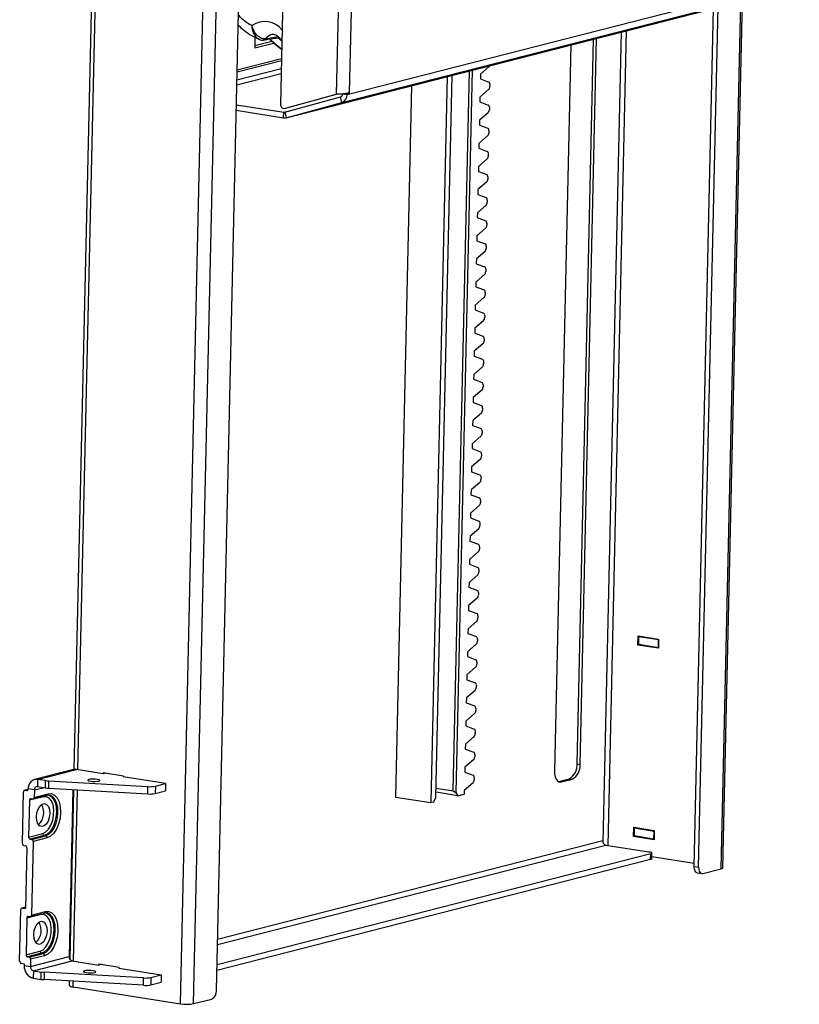
# Model space of a CAD drawing. Units: millimetres. Extents: x 5 to 292, y 5 to 205.
# Drawn here: x 202 to 212, y 122 to 134 of the extents above; entities that cross this region are included whole.
import ezdxf

# ---------------------------------------------------------------- set-up
doc = ezdxf.new("R2010")
doc.units = ezdxf.units.MM

msp = doc.modelspace()

# ---------------------------------------------------------------- linework, layer by layer
at = {"color": 7, "linetype": 'Continuous', "lineweight": 25}
for p, q in [((204.204, 121.79), (204.957, 155.088)), ((204.363, 121.792), (205.115, 155.09)), ((204.639, 121.951), (205.387, 155.071)), ((203.505, 150.861), (202.913, 124.628)), ((205.513, 137.025), (205.415, 132.687)), ((206.18, 136.754), (206.091, 132.809)), ((206.338, 136.74), (206.249, 132.827)), ((206.223, 132.805), (211.701, 134.205)), ((206.159, 132.709), (211.637, 134.11)), ((205.485, 132.524), (210.963, 133.925)), ((210.426, 123.454), (210.66, 133.847)), ((210.481, 123.445), (210.717, 133.862)), ((210.774, 123.438), (211.011, 133.938)), ((205.106, 133.498), (205.104, 133.371)), ((205.235, 133.48), (205.227, 133.479)), ((205.433, 133.449), (205.381, 133.491)), ((209.009, 124.696), (209.207, 133.476)), ((209.046, 124.69), (209.245, 133.485)), ((205.31, 133.446), (205.104, 133.394)), ((205.104, 133.371), (205.329, 133.428)), ((208.932, 133.405), (208.733, 124.61)), ((204.891, 133.103), (205.428, 133.241)), ((204.89, 133.08), (205.427, 133.217)), ((207.944, 133.144), (207.839, 133.053)), ((207.436, 133.023), (207.237, 124.228)), ((207.298, 124.288), (207.496, 133.038)), ((207.507, 124.371), (207.704, 133.091)), ((207.736, 133.099), (207.538, 124.349)), ((207.839, 133.053), (207.837, 132.994)), ((207.837, 132.994), (207.939, 132.956)), ((207.004, 132.912), (206.809, 124.295)), ((207.952, 132.926), (207.952, 132.901)), ((205.464, 132.637), (206.091, 132.809)), ((205.468, 132.59), (206.142, 132.775)), ((205.504, 132.647), (206.094, 132.809)), ((206.159, 132.709), (206.142, 132.775)), ((206.207, 132.817), (206.223, 132.814)), ((206.223, 132.814), (206.253, 132.822)), ((206.223, 132.805), (206.223, 132.814)), ((206.238, 132.824), (206.253, 132.822)), ((206.253, 132.828), (206.249, 132.827)), ((206.253, 132.822), (206.253, 132.828)), ((207.832, 132.773), (207.831, 132.714)), ((207.937, 132.864), (207.832, 132.773)), ((204.881, 132.68), (205.455, 132.589)), ((205.464, 132.637), (205.504, 132.647)), ((205.485, 132.524), (206.159, 132.709)), ((207.831, 132.714), (207.933, 132.676)), ((207.946, 132.646), (207.946, 132.621)), ((204.879, 132.613), (205.453, 132.522)), ((205.453, 132.522), (205.455, 132.589)), ((205.468, 132.59), (205.485, 132.524)), ((207.931, 132.584), (207.826, 132.493)), ((207.826, 132.493), (207.825, 132.434)), ((207.825, 132.434), (207.927, 132.396)), ((207.925, 132.304), (207.82, 132.213)), ((207.94, 132.366), (207.939, 132.341)), ((207.82, 132.213), (207.818, 132.154)), ((207.818, 132.154), (207.92, 132.116)), ((207.933, 132.086), (207.933, 132.061)), ((207.813, 131.933), (207.812, 131.874)), ((207.918, 132.024), (207.813, 131.933)), ((207.812, 131.874), (207.914, 131.836)), ((207.927, 131.806), (207.927, 131.781)), ((207.912, 131.744), (207.807, 131.653)), ((207.807, 131.653), (207.806, 131.594)), ((207.806, 131.594), (207.908, 131.556)), ((207.906, 131.464), (207.801, 131.373)), ((207.921, 131.526), (207.92, 131.501)), ((207.801, 131.373), (207.799, 131.314)), ((207.799, 131.314), (207.901, 131.276)), ((207.914, 131.246), (207.914, 131.221)), ((207.794, 131.093), (207.793, 131.034)), ((207.899, 131.184), (207.794, 131.093)), ((207.793, 131.034), (207.895, 130.997)), ((207.908, 130.967), (207.908, 130.941)), ((207.893, 130.904), (207.788, 130.813)), ((207.788, 130.813), (207.787, 130.755)), ((207.787, 130.755), (207.889, 130.717)), ((207.887, 130.624), (207.782, 130.533)), ((207.902, 130.687), (207.901, 130.661)), ((207.782, 130.533), (207.78, 130.475)), ((207.78, 130.475), (207.882, 130.437)), ((207.895, 130.407), (207.895, 130.382)), ((207.775, 130.254), (207.774, 130.195)), ((207.88, 130.345), (207.775, 130.254)), ((207.774, 130.195), (207.876, 130.157)), ((207.889, 130.127), (207.889, 130.102)), ((207.874, 130.065), (207.769, 129.974)), ((207.769, 129.974), (207.768, 129.915)), ((207.768, 129.915), (207.87, 129.877)), ((207.868, 129.785), (207.763, 129.694)), ((207.883, 129.847), (207.882, 129.822)), ((207.763, 129.694), (207.761, 129.635)), ((207.761, 129.635), (207.864, 129.597)), ((207.876, 129.567), (207.876, 129.542)), ((207.756, 129.414), (207.755, 129.355)), ((207.861, 129.505), (207.756, 129.414)), ((207.755, 129.355), (207.857, 129.317)), ((207.855, 129.225), (207.75, 129.134)), ((207.87, 129.287), (207.87, 129.262)), ((207.75, 129.134), (207.749, 129.075)), ((207.749, 129.075), (207.851, 129.037)), ((207.849, 128.945), (207.744, 128.854)), ((207.864, 129.007), (207.863, 128.982)), ((207.744, 128.854), (207.742, 128.795)), ((207.742, 128.795), (207.845, 128.757)), ((207.858, 128.727), (207.857, 128.702)), ((207.842, 128.665), (207.737, 128.574)), ((207.737, 128.574), (207.736, 128.515)), ((207.736, 128.515), (207.838, 128.477)), ((207.836, 128.385), (207.731, 128.294)), ((207.851, 128.447), (207.851, 128.422)), ((207.731, 128.294), (207.73, 128.235)), ((207.73, 128.235), (207.832, 128.197)), ((207.83, 128.105), (207.725, 128.014)), ((207.845, 128.167), (207.844, 128.142)), ((207.725, 128.014), (207.723, 127.955)), ((207.723, 127.955), (207.826, 127.917)), ((207.839, 127.887), (207.838, 127.862)), ((207.823, 127.825), (207.718, 127.734)), ((207.718, 127.734), (207.717, 127.675)), ((207.717, 127.675), (207.819, 127.637)), ((207.817, 127.545), (207.712, 127.454)), ((207.832, 127.607), (207.832, 127.582)), ((207.712, 127.454), (207.711, 127.395)), ((207.711, 127.395), (207.813, 127.357)), ((207.811, 127.265), (207.706, 127.174)), ((207.826, 127.327), (207.825, 127.302)), ((207.706, 127.174), (207.704, 127.115)), ((207.704, 127.115), (207.807, 127.077)), ((207.82, 127.047), (207.819, 127.022)), ((207.804, 126.985), (207.699, 126.894)), ((207.699, 126.894), (207.698, 126.835)), ((207.698, 126.835), (207.8, 126.797)), ((207.798, 126.705), (207.693, 126.614)), ((207.813, 126.767), (207.813, 126.742)), ((207.693, 126.614), (207.692, 126.556)), ((207.692, 126.556), (207.794, 126.518)), ((207.807, 126.488), (207.806, 126.462)), ((207.687, 126.334), (207.685, 126.276)), ((207.792, 126.425), (207.687, 126.334)), ((207.685, 126.276), (207.788, 126.238)), ((207.801, 126.208), (207.8, 126.182)), ((209.744, 126.135), (209.747, 126.246)), ((209.747, 126.246), (209.996, 126.207)), ((209.753, 126.235), (209.751, 126.146)), ((209.753, 126.235), (209.777, 126.242)), ((209.995, 126.197), (209.753, 126.235)), ((209.993, 126.108), (209.995, 126.197)), ((209.996, 126.207), (209.994, 126.096)), ((209.995, 126.197), (209.996, 126.197)), ((207.786, 126.145), (207.68, 126.054)), ((209.774, 126.143), (209.744, 126.135)), ((209.994, 126.096), (209.744, 126.135)), ((209.751, 126.146), (209.993, 126.108)), ((209.993, 126.108), (209.994, 126.108)), ((207.68, 126.054), (207.679, 125.996)), ((207.679, 125.996), (207.781, 125.958)), ((207.779, 125.866), (207.674, 125.775)), ((207.794, 125.928), (207.794, 125.903)), ((207.674, 125.775), (207.673, 125.716)), ((207.673, 125.716), (207.775, 125.678)), ((207.788, 125.648), (207.787, 125.623)), ((207.668, 125.495), (207.666, 125.436)), ((207.773, 125.586), (207.668, 125.495)), ((207.666, 125.436), (207.769, 125.398)), ((207.782, 125.368), (207.781, 125.343)), ((207.767, 125.306), (207.661, 125.215)), ((207.661, 125.215), (207.66, 125.156)), ((207.66, 125.156), (207.762, 125.118)), ((207.76, 125.026), (207.655, 124.935)), ((207.775, 125.088), (207.775, 125.063)), ((207.655, 124.935), (207.654, 124.876)), ((207.654, 124.876), (207.756, 124.838)), ((207.769, 124.808), (207.768, 124.783)), ((207.649, 124.655), (207.647, 124.596)), ((207.754, 124.746), (207.649, 124.655)), ((209.009, 124.696), (209.046, 124.69)), ((202.906, 124.627), (202.436, 124.507)), ((202.473, 124.508), (202.943, 124.629)), ((203.268, 124.577), (202.943, 124.629)), ((203.514, 124.549), (203.265, 124.589)), ((203.265, 124.589), (203.265, 124.578)), ((203.295, 124.584), (203.268, 124.577)), ((203.514, 124.54), (203.51, 124.539)), ((204.022, 124.458), (203.51, 124.539)), ((203.514, 124.538), (203.514, 124.549)), ((207.647, 124.596), (207.75, 124.558)), ((207.763, 124.528), (207.762, 124.503)), ((202.473, 124.508), (202.471, 124.419)), ((202.567, 124.404), (202.471, 124.419)), ((202.569, 124.493), (202.473, 124.508)), ((202.567, 124.404), (202.569, 124.493)), ((202.605, 124.49), (202.603, 124.401)), ((202.603, 124.401), (203.806, 124.332)), ((202.605, 124.49), (203.808, 124.421)), ((203.806, 124.332), (203.808, 124.421)), ((203.899, 124.426), (203.897, 124.337)), ((203.899, 124.426), (204.022, 124.458)), ((204.022, 124.458), (204.02, 124.369)), ((207.301, 124.404), (207.507, 124.371)), ((207.748, 124.466), (207.642, 124.375)), ((208.781, 124.483), (208.783, 124.483)), ((208.783, 124.483), (208.914, 124.517)), ((208.783, 124.483), (208.821, 124.477)), ((208.821, 124.477), (208.951, 124.511)), ((208.914, 124.517), (208.951, 124.511)), ((202.288, 123.733), (202.302, 124.357)), ((202.358, 124.387), (202.315, 124.376)), ((202.321, 124.376), (202.34, 124.373)), ((202.433, 124.381), (202.359, 124.392)), ((202.544, 124.299), (202.374, 124.256)), ((202.418, 124.272), (202.588, 124.316)), ((202.433, 124.381), (202.431, 124.291)), ((202.431, 124.291), (202.601, 124.335)), ((202.617, 124.317), (202.581, 124.315)), ((202.606, 124.318), (202.611, 124.316)), ((202.9, 124.384), (202.854, 122.361)), ((202.907, 124.383), (202.861, 122.334)), ((203.897, 124.337), (204.02, 124.369)), ((206.809, 124.295), (207.237, 124.228)), ((207.271, 124.236), (207.298, 124.288)), ((207.563, 124.311), (207.3, 124.353)), ((207.507, 124.371), (207.538, 124.349)), ((207.538, 124.349), (207.563, 124.311)), ((207.563, 124.311), (207.641, 124.331)), ((207.642, 124.375), (207.641, 124.331)), ((202.374, 124.256), (202.364, 123.81)), ((202.393, 124.275), (202.412, 124.272)), ((207.237, 124.228), (207.271, 124.236)), ((209.692, 123.817), (209.695, 123.928)), ((209.695, 123.928), (209.944, 123.889)), ((209.701, 123.917), (209.725, 123.924)), ((202.364, 123.81), (202.534, 123.853)), ((202.552, 123.828), (202.382, 123.785)), ((202.401, 123.782), (202.57, 123.825)), ((202.552, 123.828), (202.57, 123.825)), ((209.722, 123.825), (209.692, 123.817)), ((209.941, 123.778), (209.692, 123.817)), ((209.701, 123.917), (209.699, 123.828)), ((209.699, 123.828), (209.94, 123.79)), ((209.942, 123.879), (209.701, 123.917)), ((209.94, 123.79), (209.942, 123.879)), ((209.944, 123.889), (209.941, 123.778)), ((209.942, 123.879), (209.944, 123.879)), ((202.306, 123.707), (202.324, 123.704)), ((202.382, 123.785), (202.401, 123.782)), ((202.419, 123.757), (202.399, 122.865)), ((202.588, 123.8), (202.419, 123.757)), ((209.357, 123.713), (209.878, 123.63)), ((209.94, 123.79), (209.942, 123.79)), ((202.342, 123.679), (202.326, 122.944)), ((209.9, 123.605), (204.646, 122.262)), ((209.898, 123.538), (209.9, 123.605)), ((209.915, 123.548), (209.916, 123.615)), ((210.426, 123.488), (209.915, 123.569)), ((209.898, 123.538), (204.644, 122.195)), ((210.426, 123.454), (210.481, 123.445)), ((210.464, 123.377), (210.519, 123.369)), ((210.532, 123.369), (210.753, 123.426)), ((202.255, 122.306), (202.27, 122.93)), ((202.326, 122.96), (202.283, 122.949)), ((202.289, 122.95), (202.326, 122.944)), ((202.512, 122.873), (202.342, 122.829)), ((202.386, 122.846), (202.555, 122.889)), ((202.399, 122.865), (202.568, 122.908)), ((202.585, 122.89), (202.549, 122.889)), ((202.573, 122.892), (202.579, 122.89)), ((202.342, 122.829), (202.332, 122.384)), ((202.361, 122.849), (202.38, 122.846)), ((202.332, 122.384), (202.501, 122.427)), ((202.52, 122.402), (202.35, 122.358)), ((202.369, 122.355), (202.538, 122.399)), ((202.556, 122.373), (202.387, 122.33)), ((202.52, 122.402), (202.538, 122.399)), ((202.274, 122.281), (202.311, 122.275)), ((202.311, 122.275), (202.31, 122.253)), ((202.31, 122.253), (202.385, 122.241)), ((202.35, 122.358), (202.369, 122.355)), ((202.385, 122.241), (202.854, 122.361)), ((202.387, 122.33), (202.385, 122.241)), ((202.421, 122.19), (202.89, 122.311)), ((202.89, 122.311), (203.216, 122.259)), ((203.213, 122.271), (203.212, 122.26)), ((203.462, 122.231), (203.213, 122.271)), ((203.243, 122.266), (203.216, 122.259)), ((202.421, 122.19), (202.419, 122.101)), ((202.421, 122.19), (202.516, 122.175)), ((202.514, 122.086), (202.516, 122.175)), ((202.552, 122.172), (202.55, 122.083)), ((203.756, 122.103), (202.552, 122.172)), ((203.462, 122.222), (203.458, 122.221)), ((203.458, 122.221), (203.97, 122.14)), ((203.462, 122.22), (203.462, 122.231)), ((203.846, 122.108), (203.97, 122.14)), ((203.97, 122.14), (203.968, 122.051)), ((202.419, 122.101), (202.514, 122.086)), ((203.754, 122.014), (202.55, 122.083)), ((202.855, 122.065), (202.854, 122.015)), ((203.754, 122.014), (203.756, 122.103)), ((203.846, 122.108), (203.844, 122.019)), ((203.844, 122.019), (203.968, 122.051)), ((202.902, 121.996), (204.204, 121.79)), ((204.363, 121.792), (204.584, 121.848))]:
    msp.add_line(p, q, dxfattribs=at)
at = {"color": 8, "linetype": 'Continuous', "lineweight": 25}
for p, q in [((202.961, 124.626), (203.554, 150.859)), ((210.753, 123.426), (210.991, 133.932)), ((205.235, 133.48), (205.387, 133.507)), ((209.323, 123.746), (209.545, 133.562)), ((209.385, 123.708), (209.608, 133.578)), ((204.888, 132.982), (205.425, 133.12)), ((204.886, 132.922), (205.424, 133.059)), ((206.176, 132.812), (206.223, 132.805)), ((205.455, 132.589), (205.601, 132.626)), ((202.433, 124.381), (202.541, 124.408)), ((202.357, 124.385), (202.321, 124.376)), ((202.34, 124.373), (202.351, 124.376)), ((202.909, 122.308), (202.956, 124.38)), ((204.651, 122.509), (209.357, 123.713)), ((209.321, 123.763), (204.652, 122.569)), ((202.326, 122.959), (202.289, 122.95)), ((202.902, 121.996), (202.903, 122.062))]:
    msp.add_line(p, q, dxfattribs=at)
at = {"color": 7, "linetype": 'Continuous', "lineweight": 25, "flags": 128}
for points in [[(205.43, 133.344), (205.345, 133.414), (205.282, 133.474)], [(202.943, 124.629), (202.921, 124.629), (202.906, 124.627)], [(208.733, 124.61), (208.734, 124.58), (208.738, 124.552), (208.746, 124.527), (208.757, 124.507), (208.77, 124.491), (208.786, 124.48), (208.803, 124.476), (208.821, 124.477)], [(203.112, 124.487), (203.138, 124.484), (203.168, 124.483), (203.195, 124.485), (203.216, 124.488), (203.228, 124.493), (203.228, 124.499), (203.218, 124.504), (203.198, 124.509), (203.171, 124.512), (203.142, 124.513), (203.114, 124.511), (203.093, 124.508), (203.081, 124.503), (203.081, 124.497), (203.091, 124.491), (203.112, 124.487)], [(202.534, 123.853), (202.571, 123.872), (202.605, 123.907), (202.634, 123.955), (202.655, 124.014), (202.667, 124.077), (202.669, 124.141), (202.659, 124.199), (202.641, 124.247), (202.613, 124.282), (202.58, 124.299), (202.544, 124.299)], [(202.601, 124.335), (202.641, 124.336), (202.678, 124.319), (202.709, 124.285), (202.733, 124.236), (202.747, 124.175), (202.751, 124.107), (202.744, 124.037), (202.727, 123.968), (202.701, 123.907), (202.668, 123.856), (202.629, 123.819), (202.588, 123.8)], [(202.62, 124.097), (202.614, 124.048), (202.599, 124.003), (202.576, 123.967), (202.55, 123.944), (202.522, 123.936), (202.496, 123.946), (202.475, 123.972), (202.462, 124.009), (202.458, 124.055), (202.464, 124.104), (202.479, 124.149), (202.501, 124.186), (202.528, 124.209), (202.556, 124.216), (202.582, 124.206), (202.603, 124.181), (202.616, 124.143), (202.62, 124.097)], [(209.9, 123.605), (209.909, 123.608), (209.914, 123.611), (209.916, 123.615), (209.915, 123.618), (209.91, 123.622), (209.902, 123.625), (209.891, 123.628), (209.878, 123.63)], [(209.915, 123.548), (209.915, 123.548), (209.913, 123.544), (209.907, 123.541), (209.898, 123.538)], [(210.464, 123.377), (210.456, 123.38), (210.447, 123.386), (210.439, 123.395), (210.433, 123.407), (210.429, 123.421), (210.426, 123.437), (210.426, 123.454)], [(210.481, 123.445), (210.482, 123.428), (210.485, 123.412), (210.489, 123.398), (210.495, 123.386), (210.503, 123.377), (210.512, 123.371), (210.521, 123.368), (210.532, 123.369)], [(210.753, 123.426), (210.764, 123.429), (210.771, 123.433), (210.774, 123.438), (210.774, 123.438)], [(202.501, 122.427), (202.538, 122.445), (202.573, 122.48), (202.602, 122.529), (202.623, 122.587), (202.635, 122.651), (202.636, 122.714), (202.627, 122.773), (202.608, 122.821), (202.581, 122.855), (202.548, 122.873), (202.512, 122.873)], [(202.568, 122.908), (202.609, 122.91), (202.646, 122.893), (202.677, 122.858), (202.701, 122.809), (202.715, 122.749), (202.719, 122.681), (202.712, 122.61), (202.695, 122.542), (202.669, 122.48), (202.635, 122.429), (202.597, 122.393), (202.556, 122.373)], [(202.587, 122.67), (202.581, 122.622), (202.566, 122.577), (202.544, 122.54), (202.517, 122.517), (202.489, 122.51), (202.463, 122.52), (202.443, 122.545), (202.429, 122.583), (202.426, 122.629), (202.432, 122.678), (202.447, 122.723), (202.469, 122.759), (202.496, 122.782), (202.524, 122.789), (202.55, 122.78), (202.57, 122.754), (202.584, 122.716), (202.587, 122.67)], [(203.059, 122.169), (203.086, 122.166), (203.115, 122.165), (203.142, 122.167), (203.164, 122.17), (203.175, 122.175), (203.176, 122.181), (203.165, 122.186), (203.145, 122.191), (203.118, 122.194), (203.089, 122.195), (203.062, 122.193), (203.041, 122.19), (203.029, 122.185), (203.028, 122.179), (203.039, 122.173), (203.059, 122.169)]]:
    msp.add_lwpolyline(points, dxfattribs=at)
at = {"color": 8, "linetype": 'Continuous', "lineweight": 25, "flags": 128}
for points in [[(205.292, 133.475), (205.342, 133.428), (205.431, 133.355)], [(202.545, 124.305), (202.544, 124.303), (202.544, 124.299)], [(202.611, 124.316), (202.634, 124.304), (202.663, 124.273), (202.684, 124.228), (202.697, 124.172), (202.701, 124.11), (202.694, 124.045), (202.679, 123.982), (202.655, 123.926), (202.624, 123.879), (202.589, 123.846), (202.552, 123.828)], [(202.57, 123.825), (202.608, 123.843), (202.643, 123.876), (202.673, 123.923), (202.697, 123.979), (202.713, 124.042), (202.719, 124.107), (202.716, 124.169), (202.703, 124.225), (202.681, 124.27), (202.652, 124.301), (202.618, 124.317), (202.617, 124.317)], [(202.512, 122.878), (202.512, 122.877), (202.512, 122.873)], [(202.579, 122.89), (202.602, 122.877), (202.63, 122.846), (202.652, 122.801), (202.665, 122.746), (202.669, 122.683), (202.662, 122.619), (202.647, 122.556), (202.623, 122.499), (202.592, 122.453), (202.557, 122.419), (202.52, 122.402)], [(202.538, 122.399), (202.575, 122.417), (202.611, 122.45), (202.641, 122.496), (202.665, 122.553), (202.681, 122.616), (202.687, 122.681), (202.684, 122.743), (202.671, 122.798), (202.649, 122.843), (202.62, 122.875), (202.586, 122.89), (202.585, 122.89)]]:
    msp.add_lwpolyline(points, dxfattribs=at)
at = {"color": 8, "linetype": 'Continuous', "lineweight": 25}
for centre, radius, start, end in [((205.406, 134.251), 0.698, 224.1885, 241.3176), ((205.226, 133.421), 0.267, 38.1802, 125.4014), ((205.207, 133.5), 0.0349, 279.4255, 324.4646), ((205.342, 133.41), 0.127, 104.5987, 146.6503), ((202.582, 124.334), 0.0186, 287.5383, 4.0144), ((202.55, 122.907), 0.0186, 287.5371, 4.0154)]:
    msp.add_arc(centre, radius, start, end, dxfattribs=at)
at = {"color": 7, "linetype": 'Continuous', "lineweight": 25}
for centre, radius, start, end in [((205.2, 133.497), 0.0325, 276.458, 325.6043), ((207.92, 133.17), 0.0359, 312.304, 334), ((207.9, 132.9), 0.0523, 316.308, 0.9486), ((207.923, 132.931), 0.0301, 350.5063, 56.264), ((206.129, 132.811), 0.0383, 289.6148, 2.8305), ((206.127, 132.8), 0.0959, 289.6041, 2.8347), ((205.46, 132.681), 0.0446, 172.9896, 276.095), ((207.916, 132.651), 0.0301, 350.5066, 56.2646), ((205.465, 132.597), 0.0756, 260.8055, 285.2482), ((205.46, 132.619), 0.0303, 260.8126, 285.2416), ((207.893, 132.62), 0.0523, 316.3093, 0.9473), ((207.91, 132.371), 0.0301, 350.5046, 56.2666), ((207.887, 132.34), 0.0523, 316.3097, 0.9476), ((207.881, 132.06), 0.0523, 316.3085, 0.9482), ((207.904, 132.091), 0.0301, 350.5063, 56.264), ((207.897, 131.811), 0.0301, 350.5066, 56.2646), ((207.874, 131.78), 0.0523, 316.3093, 0.9473), ((207.891, 131.531), 0.0301, 350.5046, 56.2666), ((207.868, 131.5), 0.0523, 316.3097, 0.9476), ((207.862, 131.22), 0.0523, 316.3085, 0.9482), ((207.885, 131.251), 0.0301, 350.5063, 56.264), ((207.878, 130.971), 0.0301, 350.5066, 56.2646), ((207.855, 130.941), 0.0523, 316.3093, 0.9473), ((207.849, 130.661), 0.0523, 316.3097, 0.9476), ((207.872, 130.692), 0.0301, 350.5046, 56.2666), ((207.843, 130.381), 0.0523, 316.3085, 0.9482), ((207.866, 130.412), 0.0301, 350.5063, 56.264), ((207.859, 130.132), 0.0301, 350.5066, 56.2646), ((207.836, 130.101), 0.0523, 316.3093, 0.9473), ((207.83, 129.821), 0.0523, 316.3097, 0.9476), ((207.853, 129.852), 0.0301, 350.5046, 56.2666), ((207.824, 129.541), 0.0523, 316.3085, 0.9482), ((207.847, 129.572), 0.0301, 350.5063, 56.264), ((207.84, 129.292), 0.0301, 350.5066, 56.2646), ((207.817, 129.261), 0.0523, 316.3093, 0.9473), ((207.811, 128.981), 0.0523, 316.3097, 0.9476), ((207.834, 129.012), 0.0301, 350.5046, 56.2666), ((207.805, 128.701), 0.0523, 316.3085, 0.9482), ((207.828, 128.732), 0.0301, 350.5063, 56.264), ((207.821, 128.452), 0.0301, 350.5054, 56.2653), ((207.798, 128.421), 0.0523, 316.3091, 0.9479), ((207.792, 128.141), 0.0523, 316.3089, 0.9481), ((207.815, 128.172), 0.0301, 350.5058, 56.2649), ((207.786, 127.861), 0.0523, 316.3087, 0.948), ((207.809, 127.892), 0.0301, 350.5056, 56.2656), ((207.803, 127.612), 0.0301, 350.5054, 56.2653), ((207.779, 127.581), 0.0523, 316.3091, 0.9479), ((207.773, 127.301), 0.0523, 316.3089, 0.9481), ((207.796, 127.332), 0.0301, 350.5058, 56.2649), ((207.79, 127.052), 0.0301, 350.5056, 56.2656), ((207.767, 127.021), 0.0523, 316.3087, 0.948), ((207.784, 126.772), 0.0301, 350.5054, 56.2653), ((207.76, 126.741), 0.0523, 316.3091, 0.9479), ((207.754, 126.462), 0.0523, 316.3089, 0.9481), ((207.777, 126.493), 0.0301, 350.5058, 56.2649), ((207.771, 126.213), 0.0301, 350.5056, 56.2656), ((207.748, 126.182), 0.0523, 316.3087, 0.948), ((207.765, 125.933), 0.0301, 350.5054, 56.2653), ((207.741, 125.902), 0.0523, 316.3091, 0.9479), ((207.735, 125.622), 0.0523, 316.3089, 0.9479), ((207.758, 125.653), 0.0301, 350.5057, 56.2653), ((207.752, 125.373), 0.0301, 350.5059, 56.2648), ((207.729, 125.342), 0.0523, 316.309, 0.948), ((207.746, 125.093), 0.0301, 350.5055, 56.2653), ((207.722, 125.062), 0.0523, 316.3088, 0.948), ((207.716, 124.782), 0.0523, 316.3089, 0.9479), ((207.739, 124.813), 0.0301, 350.5057, 56.2653), ((208.822, 124.68), 0.187, 299.2948, 4.9784), ((208.859, 124.674), 0.187, 299.2948, 4.9784), ((207.733, 124.533), 0.0301, 350.5059, 56.2648), ((202.465, 124.402), 0.107, 85.4584, 185.2478), ((202.468, 124.384), 0.0355, 85.457, 185.2542), ((202.622, 124.768), 0.368, 261.3082, 266.9436), ((202.624, 124.857), 0.368, 261.3082, 266.9436), ((203.834, 124.755), 0.335, 265.5533, 281.1144), ((207.71, 124.502), 0.0523, 316.309, 0.948), ((202.319, 124.358), 0.0178, 85.4534, 185.258), ((202.341, 124.391), 0.0178, 265.4532, 5.2583), ((202.413, 124.29), 0.0178, 265.4651, 5.231), ((203.832, 124.666), 0.335, 265.5533, 281.1144), ((202.392, 124.257), 0.0178, 85.4534, 185.258), ((202.354, 124.105), 0.194, 311.3061, 30.7273), ((202.388, 123.808), 0.0243, 175.9559, 255.3597), ((202.558, 123.852), 0.0243, 175.9559, 255.3597), ((202.564, 123.802), 0.0243, 355.9791, 75.3483), ((202.312, 123.731), 0.0243, 175.9559, 255.3597), ((202.318, 123.681), 0.0243, 355.9559, 75.3597), ((202.395, 123.758), 0.0243, 355.9791, 75.3483), ((209.369, 123.76), 0.0486, 175.965, 255.3566), ((202.287, 122.932), 0.0178, 85.4528, 185.2584), ((202.381, 122.863), 0.0178, 265.4648, 5.231), ((202.36, 122.831), 0.0178, 85.4533, 185.2581), ((202.322, 122.679), 0.194, 311.3061, 30.7274), ((202.356, 122.382), 0.0243, 175.9559, 255.3598), ((202.526, 122.425), 0.0243, 175.9559, 255.3598), ((202.532, 122.375), 0.0243, 355.9789, 75.3485), ((202.28, 122.304), 0.0243, 175.9558, 255.3599), ((202.456, 122.242), 0.146, 175.9647, 255.3549), ((202.362, 122.332), 0.0243, 355.9789, 75.3485), ((202.903, 122.358), 0.0486, 175.9593, 255.3564), ((202.433, 122.238), 0.0486, 175.9593, 255.3564), ((202.572, 122.539), 0.368, 261.3082, 266.9436), ((202.57, 122.45), 0.368, 261.3082, 266.9436), ((202.9, 122.06), 0.0649, 224.6503, 271.9828), ((203.78, 122.348), 0.335, 265.5533, 281.1144), ((203.782, 122.437), 0.335, 265.5533, 281.1144), ((204.532, 121.942), 0.107, 299.2943, 4.9788), ((204.278, 122.248), 0.464, 260.901, 280.5256)]:
    msp.add_arc(centre, radius, start, end, dxfattribs=at)
for points, knots in [([(204.903, 133.644), (204.921, 133.626), (204.967, 133.582), (205.048, 133.527), (205.115, 133.49), (205.152, 133.475), (205.157, 133.473)], [0, 0, 0, 0, 0.245765, 0.599555, 0.951772, 1, 1, 1, 1]), ([(205.227, 133.479), (205.214, 133.479), (205.184, 133.481), (205.135, 133.513), (205.098, 133.562), (205.081, 133.603), (205.074, 133.625), (205.072, 133.633), (205.071, 133.637), (205.071, 133.638), (205.071, 133.639), (205.071, 133.639)], [0, 0, 0, 0, 0.224106, 0.476655, 0.736947, 0.904443, 0.962306, 0.984857, 0.993878, 0.997808, 1, 1, 1, 1]), ([(205.157, 133.474), (205.161, 133.472), (205.175, 133.465), (205.193, 133.462), (205.204, 133.465), (205.204, 133.465)], [0, 0, 0, 0, 0.292449, 0.980658, 1, 1, 1, 1]), ([(205.213, 133.466), (205.223, 133.468), (205.285, 133.478), (205.348, 133.487), (205.401, 133.494)], [0, 0, 0, 0, 0.166816, 1, 1, 1, 1]), ([(205.309, 133.533), (205.316, 133.534), (205.328, 133.536), (205.353, 133.53), (205.381, 133.514), (205.409, 133.489), (205.425, 133.465), (205.432, 133.454)], [0, 0, 0, 0, 0.256169, 0.458724, 0.645023, 0.841316, 1, 1, 1, 1]), ([(206.249, 132.827), (206.239, 132.824), (206.22, 132.817), (206.176, 132.811), (206.13, 132.808), (206.104, 132.809), (206.091, 132.809)], [0, 0, 0, 0, 0.249995, 0.499999, 0.75001, 1, 1, 1, 1])]:
    msp.add_open_spline(points, degree=3, knots=knots, dxfattribs=at)
at = {"color": 8, "linetype": 'Continuous', "lineweight": 25}
msp.add_open_spline([(205.157, 133.474), (205.155, 133.475), (205.139, 133.478), (205.109, 133.51), (205.084, 133.558), (205.074, 133.6), (205.072, 133.623), (205.071, 133.632), (205.071, 133.636), (205.071, 133.638), (205.071, 133.639), (205.071, 133.639)], degree=3, knots=[0, 0, 0, 0, 0.0449505, 0.3563689, 0.67775, 0.8650235, 0.9438557, 0.9769456, 0.9906013, 0.9973316, 1, 1, 1, 1], dxfattribs=at)

doc.saveas('drawing.dxf')
